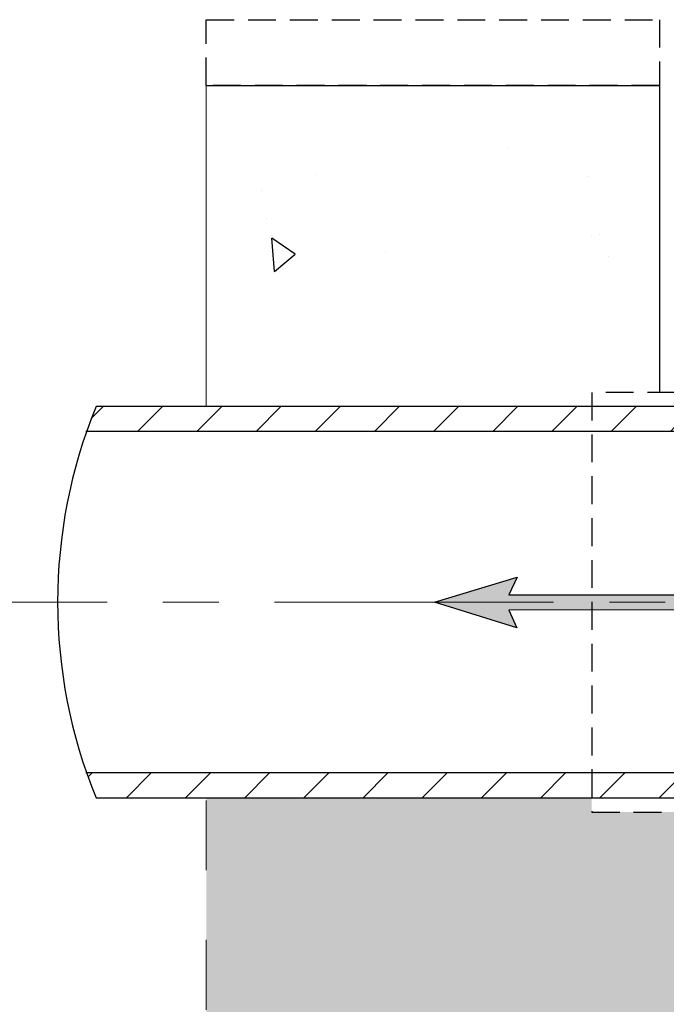
# Model space of a CAD drawing. Units: inches. Extents: x 112 to 244, y -347 to -245.
# Drawn here: x 125 to 130, y -281 to -272 of the extents above; entities that cross this region are included whole.
import ezdxf

# ---------------------------------------------------------------- set-up
doc = ezdxf.new("R2010")
doc.units = ezdxf.units.IN
doc.header["$MEASUREMENT"] = 0
for name, pattern in [('CENTER', [0.4, 0.25, -0.05, 0.05, -0.05]), ('CENTERX2', [0.8, 0.5, -0.1, 0.1, -0.1]), ('HIDDEN', [0.075, 0.05, -0.025]), ('PHANTOM2', [1.25, 0.625, -0.125, 0.125, -0.125, 0.125, -0.125])]:
    doc.linetypes.add(name, pattern=pattern)
for name, color, linetype, lineweight in [('CEN', 2, 'CENTER', 5), ('flow', 30, 'Continuous', 5), ('GI', 7, 'Continuous', 20), ('PHANTOM', 30, 'PHANTOM2', 5)]:
    doc.layers.add(name, color=color, linetype=linetype, lineweight=lineweight)
doc.layers.add('HATCH', color=60, linetype='Continuous')
doc.layers.add('hid', color=2, linetype='HIDDEN')

msp = doc.modelspace()

# ---------------------------------------------------------------- hatches: boundary and pattern name
at = {"layer": 'HATCH', "lineweight": 25, "ltscale": 5}
h = msp.add_hatch(dxfattribs=at)
h.set_pattern_fill('AR-CONC', scale=0.4, angle=45)
h.set_pattern_definition([(95, (17.8272, -354.2499), (2.20621, 1.85123), [0.3, -3.3]), (40, (17.8272, -354.25), (-2.51997, 1.73507), [0.24, -2.64]), (145.4514, (18.011, -354.0956), (-0.31376, 3.5863), [0.25496, -2.80457]), (91.1842, (17.2615, -353.6842), (3.48677, 2.550455), [0.45, -4.95]), (141.6356, (17.552, -353.4717), (-0.1116, 5.39885), [0.38244, -4.20686]), (36.184, (17.2615, -353.684), (-0.1116, 5.39885), [0.36, -3.96]), (66, (17.6858, -353.5428), (2.827086, 0.54953), [0.3, -3.3]), (11, (17.6858, -353.5428), (-1.362834, 2.739234), [0.24, -2.64]), (116.4514, (17.9214, -353.497), (1.46425, 3.288764), [0.25496, -2.80457]), (82.5, (17.8272, -354.2499), (-0.907173, 0.975959), [0, -2.608, 0, -2.68, 0, -2.65]), (52.5, (17.8272, -354.2499), (-0.371492, 1.859638), [0, -1.528, 0, -2.548, 0, -1.01]), (12.5, (17.1965, -354.8806), (1.573673, 1.446083), [0, -1, 0, -3.12, 0, -4.14]), (2.5, (16.9136, -355.1635), (1.36636, 1.93264), [0, -1.3, 0, -2.072, 0, -2.94])])
h.paths.add_polyline_path([(126.6349, -272.6313), (130.0896, -272.6313), (130.0896, -274.3137), (129.7025, -274.3137), (129.7025, -274.4387), (126.6349, -274.4387)])
at = {"layer": 'HATCH', "lineweight": 25}
h = msp.add_hatch(dxfattribs=at)
h.set_pattern_fill('ANSI31', scale=3, style=0)
h.set_pattern_definition([(45, (-1.84567, 21.0413), (-0.26516504, 0.26516504), [])])
h.paths.add_polyline_path([(130.4668, -275.5066), (129.7168, -275.5066), (129.7168, -275.7296), (130.4668, -275.7296)])
h.paths.add_polyline_path([(129.7168, -275.5066), (125.275, -275.5066, 0.012864), (125.1906, -275.7296), (129.7168, -275.7296)])
h.paths.add_polyline_path([(130.4668, -278.7896), (129.7168, -278.7896), (129.7168, -279.0126), (130.4668, -279.0126)])
h.paths.add_polyline_path([(129.7168, -278.7896), (125.1906, -278.7896, 0.012864), (125.275, -279.0126), (129.7168, -279.0126)])
at = {"layer": 'HATCH', "ltscale": 5}
h = msp.add_hatch(dxfattribs=at)
h.set_pattern_fill('GRAVEL', scale=1.5)
h.set_pattern_definition([(228.0128, (1.08, 6.6706), (-11.99999735, -13.500002012), [0.201804, -19.978632]), (184.9697, (0.945, 6.520605), (18.000001577, 1.49998696), [0.346302, -34.2838875]), (132.5104, (0.6, 6.490605), (14.999986078, -16.50001301), [0.244182, -24.174048]), (267.2737, (0.015, 6.115605), (1.499994027, 30.000000442), [0.315357, -31.220337]), (292.8337, (0, 5.800605), (-7.500014858, 17.999994618), [0.3092325, -30.6140595]), (357.2737, (0.12, 5.515605), (-30.000000442, 1.499994027), [0.315357, -31.220337]), (37.6942, (0.435, 5.500605), (-19.5000110184, -14.999985608), [0.4170435, -41.2872735]), (72.2553, (0.765, 5.755605), (10.500016144, 32.999994347), [0.393732, -38.9794815]), (121.4296, (0.885, 6.130605), (-12.000012351, 19.499992555), [0.316425, -31.3261095]), (175.2364, (0.72, 6.4006), (16.50000142, -1.4999873), [0.361248, -17.7011445]), (222.3974, (0.36, 6.430605), (-18.0000110266, -16.499988123), [0.467172, -46.2500625]), (138.8141, (1.5, 6.1006), (-10.50000442, 8.99999597), [0.1594515, -15.785766]), (171.4692, (1.38, 6.205605), (19.499997427, -3.000011865), [0.3033555, -30.0322665]), (225, (1.08, 6.2506), (-3e-16, -1.5000005), [0.2121315, -1.909188]), (203.1986, (0.975, 6.4306), (7.4999996, 3.00000199), [0.114237, -11.3094225]), (291.8014, (0.87, 6.3856), (-1.49999987, 4.5000004), [0.1615545, -7.916193]), (30.9638, (0.93, 6.2356), (4.49999703, 3.00000373), [0.2623935, -8.4840345]), (161.5651, (1.155, 6.3706), (3.00000065, -1.4999976), [0.1897365, -4.5536805]), (16.3895, (0, 6.385605), (15.000003298, 4.499989065), [0.2658, -26.3142675]), (70.3462, (0.255, 6.4606), (-5.99999287, -16.500003203), [0.2229915, -22.076112]), (293.1986, (1.155, 6.6706), (-3.00000199, 7.4999996), [0.2284725, -11.195187]), (343.6105, (1.245, 6.460605), (-15.000003298, 4.499989065), [0.2658, -26.3142675]), (339.444, (0, 5.4556), (-7.50000277, 2.999993995), [0.25632, -12.559686]), (294.7751, (0.24, 5.3656), (-7.499988284, 16.500005133), [0.214767, -21.2619645]), (66.8014, (1.17, 5.1706), (3.00000199, 7.4999996), [0.2284725, -11.195187]), (17.354, (1.26, 5.380605), (-19.500003029, -5.999991753), [0.2514465, -24.893136]), (69.444, (0.435, 5.1706), (-2.999993995, -7.50000277), [0.12816, -12.687846]), (101.3099, (1.08, 5.1706), (-1.49999645, 6.00000113), [0.076485, -7.5720435]), (165.9638, (1.065, 5.2456), (4.5000008, -1.4999971), [0.3092325, -5.875425]), (186.009, (0.765, 5.320605), (14.999999626, 1.499998976), [0.286575, -28.3708845]), (303.6901, (0.93, 6.1006), (-1.500002, 2.99999934), [0.216333, -5.1919935]), (353.1572, (1.05, 5.920605), (25.499999048, -3.000011997), [0.377691, -37.3913445]), (60.9454, (1.425, 5.8756), (-6.00000004, -10.500000577), [0.154434, -15.289011]), (90, (1.5, 6.0106), (-1.5, 1.5), [0.09, -1.41]), (120.2564, (0.735, 5.3656), (5.99999233, -10.500003684), [0.208386, -20.63028]), (48.0128, (0.63, 5.5456), (11.99999735, 13.500002012), [0.403608, -19.776828]), (0, (0.9, 5.8456), (1.5, 1.5), [0.39, -1.11]), (325.3048, (1.29, 5.845605), (-14.999991388, 10.500012914), [0.237171, -23.479911]), (254.0546, (1.485, 5.7106), (-1.49999983, -6.00000019), [0.218403, -10.701762]), (207.646, (1.425, 5.500605), (-28.499993711, -15.00001157), [0.3555975, -35.204211]), (175.4261, (1.11, 5.335605), (-19.500000837, 1.499992202), [0.3761985, -37.243611])])
edge = h.paths.add_edge_path()
edge.add_line((131.468, -294.9218), (131.391, -280.0727))
edge.add_spline(control_points=[(131.391, -280.0727), (131.3909, -280.0565), (131.3973, -280.0404), (131.4085, -280.0288)], knot_values=[0, 0, 0, 0, 0.490104, 0.490104, 0.490104, 0.490104], degree=3, periodic=0)
edge.add_spline(control_points=[(131.4085, -280.0288), (131.4111, -280.0261), (131.4151, -280.0198), (131.4167, -280.0126), (131.4168, -280.009)], knot_values=[0, 0, 0, 0, 0.5, 0.968782, 0.968782, 0.968782, 0.968782], degree=3, periodic=0)
edge.add_line((131.4168, -280.009), (131.4168, -279.0126))
edge.add_line((131.4168, -279.0126), (131.2168, -279.0126))
edge.add_line((131.2168, -279.0126), (131.2168, -279.1396))
edge.add_line((131.2168, -279.1396), (129.7168, -279.1396))
edge.add_line((129.7168, -279.1396), (129.7168, -279.0126))
edge.add_line((129.7168, -279.0126), (126.2621, -279.0126))
edge.add_line((126.2621, -279.0126), (126.2621, -297.1599))
edge.add_arc((128.2621, -297.1599), 2, 180, 270)
edge.add_line((128.2621, -299.1599), (163.6515, -299.1599))
edge.add_arc((163.6515, -297.1599), 2, 270, 360)
edge.add_line((165.6515, -297.1599), (165.6515, -279.0126))
edge.add_line((165.6515, -279.0126), (162.1968, -279.0126))
edge.add_line((162.1968, -279.0126), (162.1968, -279.1396))
edge.add_line((162.1968, -279.1396), (160.6968, -279.1396))
edge.add_line((160.6968, -279.1396), (160.6968, -279.0126))
edge.add_line((160.6968, -279.0126), (160.4968, -279.0126))
edge.add_line((160.4968, -279.0126), (160.4968, -280.009))
edge.add_spline(control_points=[(160.4968, -280.009), (160.4969, -280.0126), (160.4985, -280.0198), (160.5026, -280.0261), (160.5052, -280.0288)], knot_values=[0.031248, 0.031248, 0.031248, 0.031248, 0.5, 0.999994, 0.999994, 0.999994, 0.999994], degree=3, periodic=0)
edge.add_spline(control_points=[(160.5052, -280.0288), (160.5163, -280.0404), (160.5227, -280.0565), (160.5226, -280.0726)], knot_values=[0.000741, 0.000741, 0.000741, 0.000741, 0.490154, 0.490154, 0.490154, 0.490154], degree=3, periodic=0)
edge.add_line((160.5226, -280.0726), (160.5226, -280.0727))
edge.add_line((160.5226, -280.0727), (160.4457, -294.9218))
edge.add_arc((159.8207, -294.9163), 0.625, 270, 359.5, ccw=False)
edge.add_line((159.8207, -295.5413), (157.9937, -295.5413))
edge.add_line((157.9937, -295.5413), (151.4568, -295.5413))
edge.add_line((151.4568, -295.5413), (151.4561, -295.5413))
edge.add_line((151.4561, -295.5413), (148.7068, -295.5413))
edge.add_line((148.7068, -295.5413), (145.9568, -295.5413))
edge.add_line((145.9568, -295.5413), (143.2068, -295.5413))
edge.add_line((143.2068, -295.5413), (140.4568, -295.5413))
edge.add_line((140.4568, -295.5413), (137.7068, -295.5413))
edge.add_line((137.7068, -295.5413), (134.9576, -295.5413))
edge.add_line((134.9576, -295.5413), (134.9568, -295.5413))
edge.add_line((134.9568, -295.5413), (133.8299, -295.5413))
edge.add_line((133.8299, -295.5413), (132.0929, -295.5413))
edge.add_arc((132.0929, -294.9163), 0.625, 180.5, 270, ccw=False)

# ---------------------------------------------------------------- linework, layer by layer
at = {"color": 7, "ltscale": 5}
msp.add_lwpolyline([(126.2621, -272.6313), (130.3219, -272.6313), (130.3219, -275.3797)], dxfattribs=at)
at = {"layer": 'CEN', "color": 7, "linetype": 'CENTERX2', "ltscale": 5}
msp.add_line((122.8741, -277.2596), (134.1983, -277.2596), dxfattribs=at)
at = {"layer": 'flow', "lineweight": 25}
msp.add_lwpolyline([(128.9749, -277.3301), (129.0456, -277.4897), (128.3067, -277.2596), (129.0472, -277.0349), (128.9748, -277.1938), (132.4332, -277.1928, -0.481116), (134.313, -279.5464), (134.1006, -280.4834), (133.9676, -280.4533), (134.1801, -279.5162, 0.481116), (132.4332, -277.3291)], format="xyb", close=True, dxfattribs=at)
for points in [[(129.0456, -277.0386), (128.9749, -277.0569), (129.0456, -277.0354)], [(128.9749, -277.1937), (128.9749, -277.0569), (129.0456, -277.0386)], [(129.0456, -277.0386), (129.0456, -277.0354), (129.0472, -277.0349)], [(128.9748, -277.4677), (128.3067, -277.2596), (128.9748, -277.0569)], [(128.9748, -277.1938), (128.9748, -277.0569), (128.9749, -277.1937)], [(128.9749, -277.1937), (128.9748, -277.0569), (128.9749, -277.0569)], [(128.9748, -277.4677), (128.9748, -277.1938), (128.9749, -277.4677)], [(128.9749, -277.4677), (128.9748, -277.1938), (128.9749, -277.1938)], [(128.9749, -277.3301), (128.9749, -277.1938), (129.0456, -277.3301)], [(129.0456, -277.3301), (128.9749, -277.1938), (129.0456, -277.1938)], [(129.0456, -277.3301), (129.0456, -277.1938), (129.0472, -277.3301)], [(129.0472, -277.3301), (129.0456, -277.1938), (129.0472, -277.1938)], [(132.4332, -277.3291), (129.0472, -277.1938), (132.4332, -277.1928)], [(129.0472, -277.3301), (129.0472, -277.1938), (132.4332, -277.3291)], [(128.9749, -277.4677), (128.9749, -277.3301), (129.0456, -277.4897)]]:
    msp.add_solid(points, dxfattribs=at)
at = {"layer": 'GI', "color": 7, "linetype": 'Continuous', "lineweight": 30, "ltscale": 5}
for p, q in [((130.4668, -275.7296), (125.1848, -275.7296)), ((130.4668, -278.7896), (125.1848, -278.7896))]:
    msp.add_line(p, q, dxfattribs=at)
msp.add_lwpolyline([(125.275, -279.0126), (130.4668, -279.0126), (130.4668, -275.5066), (125.275, -275.5066), (125.275, -275.5066)], dxfattribs=at)
msp.add_arc((129.5657, -277.2596), 4.635, 157.7771, 202.2229, dxfattribs=at)
at = {"layer": 'hid', "color": 7, "linetype": 'HIDDEN', "lineweight": 25, "ltscale": 5}
msp.add_lwpolyline([(130.3219, -272.6313), (126.2621, -272.6313), (126.2621, -272.0413), (130.3219, -272.0413)], close=True, dxfattribs=at)
at = {"layer": 'hid', "color": 7, "linetype": 'HIDDEN', "ltscale": 5}
msp.add_lwpolyline([(131.2168, -275.3816), (129.7168, -275.3816), (129.7168, -279.1396), (131.2168, -279.1396)], close=True, dxfattribs=at)
at = {"layer": 'PHANTOM', "color": 7, "ltscale": 5}
msp.add_lwpolyline([(126.2621, -272.6313), (126.2621, -275.5066)], dxfattribs=at)
msp.add_lwpolyline([(165.6515, -279.0126), (165.6515, -297.1599, -0.414214), (163.6515, -299.1599), (128.2621, -299.1599, -0.414214), (126.2621, -297.1599), (126.2621, -279.0126)], format="xyb", dxfattribs=at)

doc.saveas('drawing.dxf')
